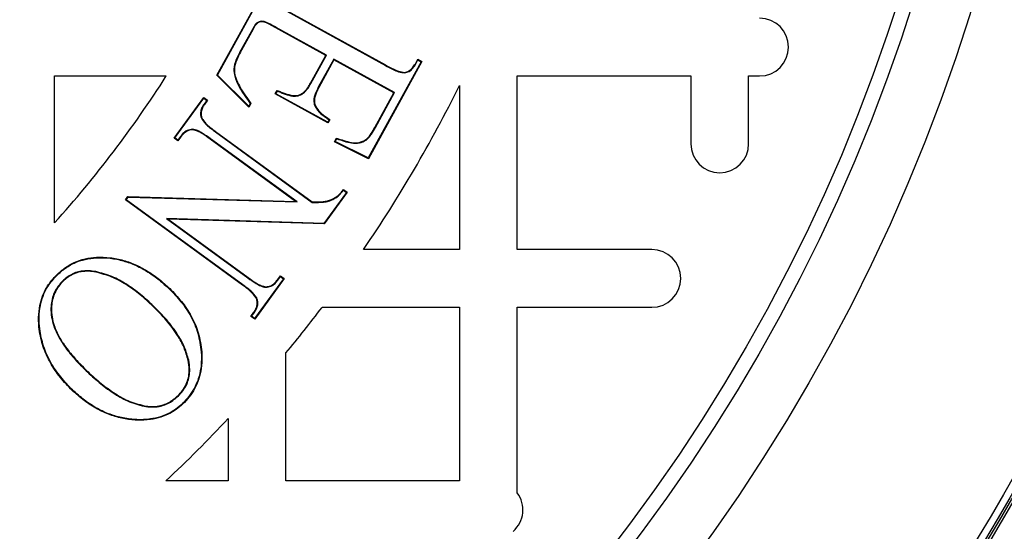
# Model space of a CAD drawing. Units: millimetres. Extents: x 499 to 21090, y 350 to 12781.
# Drawn here: x 20328 to 20449, y 6086 to 6148 of the extents above; entities that cross this region are included whole.
import ezdxf

# ---------------------------------------------------------------- set-up
doc = ezdxf.new("R2010")
doc.units = ezdxf.units.MM
doc.header["$LTSCALE"] = 50

msp = doc.modelspace()

# ---------------------------------------------------------------- linework, layer by layer
at = {"color": 7, "linetype": 'Continuous', "lineweight": 25}
for p, q in [((20352.51, 6141.46), (20359.03, 6153.32)), ((20352.59, 6141.48), (20359.05, 6153.23)), ((20361.05, 6149.27), (20373.06, 6142.66)), ((20361.08, 6149.32), (20373.09, 6142.72)), ((20356.88, 6147.14), (20355.44, 6144.53)), ((20356.93, 6147.11), (20355.5, 6144.51)), ((20356.88, 6147.14), (20356.93, 6147.11)), ((20359.73, 6147.3), (20359.7, 6147.24)), ((20365.8, 6143.89), (20359.7, 6147.24)), ((20365.88, 6143.91), (20359.73, 6147.3)), ((20355.44, 6144.53), (20355.5, 6144.51)), ((20363.94, 6140.51), (20365.8, 6143.89)), ((20363.99, 6140.48), (20365.88, 6143.91)), ((20365.88, 6143.91), (20365.8, 6143.89)), ((20366.77, 6143.43), (20364.88, 6140)), ((20366.79, 6143.34), (20364.94, 6139.97)), ((20374.19, 6139.35), (20366.77, 6143.43)), ((20366.77, 6143.43), (20366.79, 6143.34)), ((20374.1, 6139.32), (20366.79, 6143.34)), ((20377.44, 6143.12), (20370.98, 6131.38)), ((20377.52, 6143.15), (20371.01, 6131.29)), ((20373.06, 6142.66), (20373.09, 6142.72)), ((20376.72, 6142.88), (20377.01, 6143.43)), ((20376.77, 6142.85), (20376.72, 6142.88)), ((20376.77, 6142.85), (20377.04, 6143.34)), ((20377.04, 6143.34), (20377.01, 6143.43)), ((20377.01, 6143.43), (20377.52, 6143.15)), ((20377.04, 6143.34), (20377.44, 6143.12)), ((20377.44, 6143.12), (20377.52, 6143.15)), ((20352.59, 6141.48), (20352.51, 6141.46)), ((20356.42, 6137.59), (20352.51, 6141.46)), ((20356.4, 6137.69), (20352.59, 6141.48)), ((20375.43, 6141.76), (20375.42, 6141.82)), ((20332.71, 6123.47), (20332.71, 6141.38)), ((20332.71, 6141.38), (20346.34, 6141.38)), ((20354.85, 6140.86), (20354.91, 6140.89)), ((20363.99, 6140.48), (20363.94, 6140.51)), ((20382.1, 6140.21), (20382.1, 6120.21)), ((20389.16, 6120.21), (20389.16, 6141.38)), ((20389.16, 6141.38), (20410.32, 6141.38)), ((20410.32, 6141.38), (20410.32, 6133.11)), ((20417.38, 6133.11), (20417.38, 6141.38)), ((20417.38, 6141.38), (20418.71, 6141.38)), ((20359.62, 6139.19), (20359.86, 6139.61)), ((20359.71, 6139.21), (20359.62, 6139.19)), ((20366.06, 6135.65), (20359.62, 6139.19)), ((20359.71, 6139.21), (20359.89, 6139.54)), ((20366.04, 6135.73), (20359.71, 6139.21)), ((20364.88, 6140), (20364.94, 6139.97)), ((20371.78, 6135.11), (20374.1, 6139.32)), ((20371.84, 6135.08), (20374.19, 6139.35)), ((20374.19, 6139.35), (20374.1, 6139.32)), ((20347.29, 6133.81), (20350.9, 6138.76)), ((20347.38, 6133.83), (20350.91, 6138.67)), ((20350.91, 6138.67), (20350.9, 6138.76)), ((20350.9, 6138.76), (20351.36, 6138.42)), ((20350.91, 6138.67), (20351.28, 6138.4)), ((20351.28, 6138.4), (20350.95, 6137.96)), ((20350.95, 6137.96), (20351, 6137.92)), ((20351.36, 6138.42), (20351, 6137.92)), ((20351.28, 6138.4), (20351.36, 6138.42)), ((20356.59, 6138.04), (20356.4, 6137.69)), ((20356.67, 6138.04), (20356.42, 6137.59)), ((20361.76, 6138.92), (20361.76, 6138.98)), ((20364.39, 6137.93), (20364.45, 6137.95)), ((20356.4, 6137.69), (20356.42, 6137.59)), ((20350.66, 6136.14), (20350.71, 6136.17)), ((20366.22, 6136.05), (20366.04, 6135.73)), ((20366.04, 6135.73), (20366.06, 6135.65)), ((20366.3, 6136.07), (20366.06, 6135.65)), ((20349.54, 6134.88), (20349.54, 6134.82)), ((20352.33, 6134.55), (20352.36, 6134.6)), ((20352.33, 6134.55), (20364.12, 6125.95)), ((20352.36, 6134.6), (20364.14, 6126.01)), ((20371.84, 6135.08), (20371.78, 6135.11)), ((20347.38, 6133.83), (20347.29, 6133.81)), ((20347.76, 6133.47), (20347.29, 6133.81)), ((20347.74, 6133.56), (20347.38, 6133.83)), ((20348.07, 6134.01), (20347.74, 6133.56)), ((20347.74, 6133.56), (20347.76, 6133.47)), ((20348.12, 6133.97), (20347.76, 6133.47)), ((20348.07, 6134.01), (20348.12, 6133.97)), ((20351.73, 6133.73), (20351.7, 6133.68)), ((20362.12, 6126.08), (20351.7, 6133.68)), ((20362.32, 6126.01), (20351.73, 6133.73)), ((20366.86, 6133.35), (20367.11, 6133.8)), ((20366.94, 6133.38), (20366.86, 6133.35)), ((20371.01, 6131.29), (20366.86, 6133.35)), ((20366.94, 6133.38), (20367.13, 6133.72)), ((20370.98, 6131.38), (20366.94, 6133.38)), ((20370.74, 6133.57), (20370.7, 6133.62)), ((20370.98, 6131.38), (20371.01, 6131.29)), ((20368.32, 6127.18), (20365.57, 6123.4)), ((20368.41, 6127.19), (20365.6, 6123.33)), ((20367.94, 6127.53), (20368.41, 6127.19)), ((20367.96, 6127.45), (20368.32, 6127.18)), ((20368.32, 6127.18), (20368.41, 6127.19)), ((20341.38, 6126.28), (20341.65, 6126.66)), ((20341.46, 6126.29), (20341.38, 6126.28)), ((20355.65, 6115.87), (20341.38, 6126.28)), ((20341.46, 6126.29), (20341.68, 6126.59)), ((20355.69, 6115.92), (20341.46, 6126.29)), ((20341.68, 6126.59), (20341.65, 6126.66)), ((20341.65, 6126.66), (20362.12, 6126.08)), ((20341.68, 6126.59), (20362.32, 6126.01)), ((20362.32, 6126.01), (20362.12, 6126.08)), ((20364.12, 6125.95), (20364.14, 6126.01)), ((20367.2, 6126.64), (20367.16, 6126.69)), ((20365.57, 6123.4), (20346.36, 6123.98)), ((20346.36, 6123.98), (20356.29, 6116.74)), ((20346.36, 6123.98), (20346.56, 6123.91)), ((20365.6, 6123.33), (20346.56, 6123.91)), ((20346.56, 6123.91), (20356.33, 6116.79)), ((20365.57, 6123.4), (20365.6, 6123.33)), ((20382.1, 6120.21), (20370.41, 6120.21)), ((20405.56, 6120.21), (20389.16, 6120.21)), ((20337.74, 6117.52), (20337.73, 6117.46)), ((20332.85, 6116.94), (20332.81, 6116.98)), ((20333.58, 6116.28), (20333.63, 6116.23)), ((20356.29, 6116.74), (20356.33, 6116.79)), ((20360.64, 6116.65), (20357.11, 6111.8)), ((20360.73, 6116.66), (20357.12, 6111.71)), ((20359.91, 6116.51), (20360.26, 6117)), ((20359.95, 6116.47), (20359.91, 6116.51)), ((20359.95, 6116.47), (20360.28, 6116.91)), ((20360.28, 6116.91), (20360.26, 6117)), ((20360.26, 6117), (20360.73, 6116.66)), ((20360.28, 6116.91), (20360.64, 6116.65)), ((20360.64, 6116.65), (20360.73, 6116.66)), ((20346.7, 6115.41), (20346.75, 6115.46)), ((20355.69, 6115.92), (20355.65, 6115.87)), ((20358.49, 6115.6), (20358.49, 6115.66)), ((20357.37, 6114.33), (20357.31, 6114.31)), ((20344.78, 6113.32), (20344.73, 6113.28)), ((20365.34, 6113.16), (20382.1, 6113.16)), ((20382.1, 6113.16), (20382.1, 6091.99)), ((20389.16, 6090.55), (20389.16, 6113.16)), ((20389.16, 6113.16), (20405.56, 6113.16)), ((20356.66, 6112.05), (20357.03, 6112.56)), ((20356.74, 6112.07), (20356.66, 6112.05)), ((20357.12, 6111.71), (20356.66, 6112.05)), ((20356.74, 6112.07), (20357.08, 6112.52)), ((20357.11, 6111.8), (20356.74, 6112.07)), ((20357.08, 6112.52), (20357.03, 6112.56)), ((20357.11, 6111.8), (20357.12, 6111.71)), ((20349.07, 6106.71), (20349.01, 6106.69)), ((20350.6, 6107.72), (20350.66, 6107.73)), ((20360.94, 6091.99), (20360.94, 6107.59)), ((20336.56, 6105.42), (20336.6, 6105.46)), ((20334.89, 6103.08), (20334.85, 6103.03)), ((20347.94, 6102.48), (20347.9, 6102.52)), ((20343.63, 6101.09), (20343.65, 6101.15)), ((20353.88, 6099.58), (20353.88, 6091.99)), ((20353.88, 6091.99), (20346.29, 6091.99)), ((20382.1, 6091.99), (20360.94, 6091.99))]:
    msp.add_line(p, q, dxfattribs=at)
at = {"color": 7, "linetype": 'Continuous', "lineweight": 25, "flags": 128}
for points in [[(20359.89, 6139.54), (20359.87, 6139.57), (20359.86, 6139.61)], [(20356.59, 6138.04), (20356.63, 6138.04), (20356.67, 6138.04)], [(20366.22, 6136.05), (20366.25, 6136.06), (20366.3, 6136.07)], [(20367.13, 6133.72), (20367.12, 6133.76), (20367.11, 6133.8)], [(20367.96, 6127.45), (20367.95, 6127.48), (20367.95, 6127.51), (20367.94, 6127.53)], [(20348.5, 6101.6), (20348.52, 6101.59), (20348.53, 6101.58), (20348.55, 6101.56)]]:
    msp.add_lwpolyline(points, dxfattribs=at)
at = {"color": 7, "linetype": 'Continuous', "lineweight": 25}
for radius in [252.81, 252.51, 252.24, 251.38, 224.01, 216.96, 215.19]:
    msp.add_circle((20230.41, 6215.46), radius, dxfattribs=at)
for centre, radius, start, end in [((20418.71, 6144.91), 3.53, 270, 90), ((20230.41, 6215.46), 137.58, 318.0381, 327.421), ((20230.41, 6215.46), 169.33, 325.7711, 333.6157), ((20413.85, 6133.11), 3.53, 180, 0), ((20405.56, 6116.69), 3.53, 270, 90), ((20230.41, 6215.46), 169.33, 320.4288, 322.8311), ((20230.41, 6215.46), 169.33, 313.1834, 316.8166), ((20386.31, 6088.46), 3.53, 311.9315, 36.1728)]:
    msp.add_arc(centre, radius, start, end, dxfattribs=at)
for points, knots in [([(20359.73, 6147.3), (20359.49, 6147.43), (20359.02, 6147.69), (20358.44, 6148), (20357.96, 6148.07), (20357.63, 6148.01), (20357.25, 6147.77), (20357.04, 6147.43), (20356.91, 6147.19), (20356.88, 6147.14)], [0, 0, 0, 0, 0.237857, 0.474536, 0.566786, 0.658584, 0.759594, 0.950891, 1, 1, 1, 1]), ([(20359.7, 6147.24), (20359.47, 6147.38), (20358.99, 6147.64), (20358.42, 6147.94), (20357.94, 6148.01), (20357.64, 6147.95), (20357.26, 6147.7), (20357.08, 6147.37), (20356.95, 6147.14), (20356.93, 6147.11)], [0, 0, 0, 0, 0.244878, 0.488276, 0.578506, 0.668278, 0.764934, 0.973737, 1, 1, 1, 1]), ([(20355.44, 6144.53), (20355.29, 6144.24), (20354.95, 6143.6), (20354.55, 6142.59), (20354.6, 6141.61), (20354.78, 6141.08), (20354.85, 6140.86)], [0, 0, 0, 0, 0.255838, 0.568524, 0.820919, 1, 1, 1, 1]), ([(20355.5, 6144.51), (20355.34, 6144.21), (20355.01, 6143.57), (20354.61, 6142.58), (20354.66, 6141.62), (20354.84, 6141.1), (20354.91, 6140.89)], [0, 0, 0, 0, 0.259423, 0.571262, 0.822331, 1, 1, 1, 1]), ([(20373.06, 6142.66), (20373.37, 6142.5), (20373.9, 6142.22), (20374.68, 6141.86), (20375.18, 6141.79), (20375.43, 6141.76)], [0, 0, 0, 0, 0.415096, 0.702915, 1, 1, 1, 1]), ([(20373.09, 6142.72), (20373.4, 6142.55), (20373.93, 6142.28), (20374.69, 6141.92), (20375.17, 6141.86), (20375.42, 6141.82)], [0, 0, 0, 0, 0.42136, 0.706259, 1, 1, 1, 1]), ([(20375.42, 6141.82), (20375.6, 6141.87), (20375.96, 6141.96), (20376.4, 6142.37), (20376.61, 6142.71), (20376.72, 6142.88)], [0, 0, 0, 0, 0.316501, 0.641735, 1, 1, 1, 1]), ([(20375.43, 6141.76), (20375.61, 6141.81), (20375.98, 6141.9), (20376.44, 6142.32), (20376.66, 6142.67), (20376.77, 6142.85)], [0, 0, 0, 0, 0.306041, 0.641154, 1, 1, 1, 1]), ([(20354.85, 6140.86), (20355, 6140.54), (20355.3, 6139.87), (20355.91, 6138.95), (20356.37, 6138.34), (20356.59, 6138.04)], [0, 0, 0, 0, 0.3185293, 0.6583382, 1, 1, 1, 1]), ([(20354.91, 6140.89), (20355.06, 6140.56), (20355.36, 6139.89), (20355.98, 6138.96), (20356.44, 6138.35), (20356.67, 6138.04)], [0, 0, 0, 0, 0.316346, 0.657245, 1, 1, 1, 1]), ([(20361.76, 6138.98), (20361.99, 6138.98), (20362.44, 6138.98), (20363.1, 6139.33), (20363.58, 6139.89), (20363.83, 6140.32), (20363.94, 6140.51)], [0, 0, 0, 0, 0.233942, 0.469635, 0.763208, 1, 1, 1, 1]), ([(20361.76, 6138.92), (20361.98, 6138.92), (20362.44, 6138.92), (20363.12, 6139.27), (20363.62, 6139.84), (20363.88, 6140.28), (20363.99, 6140.48)], [0, 0, 0, 0, 0.228001, 0.469344, 0.759553, 1, 1, 1, 1]), ([(20359.86, 6139.61), (20360.02, 6139.55), (20360.34, 6139.42), (20360.97, 6139.18), (20361.45, 6139.06), (20361.76, 6138.98)], [0, 0, 0, 0, 0.258534, 0.517071, 1, 1, 1, 1]), ([(20359.89, 6139.54), (20360.05, 6139.47), (20360.37, 6139.34), (20360.98, 6139.11), (20361.45, 6138.99), (20361.76, 6138.92)], [0, 0, 0, 0, 0.263383, 0.526769, 1, 1, 1, 1]), ([(20364.88, 6140), (20364.73, 6139.69), (20364.49, 6139.22), (20364.3, 6138.5), (20364.36, 6138.12), (20364.39, 6137.93)], [0, 0, 0, 0, 0.47464, 0.727025, 1, 1, 1, 1]), ([(20364.94, 6139.97), (20364.79, 6139.67), (20364.55, 6139.21), (20364.37, 6138.51), (20364.42, 6138.14), (20364.45, 6137.95)], [0, 0, 0, 0, 0.475147, 0.727373, 1, 1, 1, 1]), ([(20350.95, 6137.96), (20350.86, 6137.81), (20350.67, 6137.53), (20350.51, 6137.04), (20350.51, 6136.55), (20350.61, 6136.27), (20350.66, 6136.14)], [0, 0, 0, 0, 0.2676951, 0.5378591, 0.7867897, 1, 1, 1, 1]), ([(20351, 6137.92), (20350.91, 6137.79), (20350.73, 6137.51), (20350.58, 6137.04), (20350.57, 6136.57), (20350.67, 6136.3), (20350.71, 6136.17)], [0, 0, 0, 0, 0.2664036, 0.5352745, 0.7817459, 1, 1, 1, 1]), ([(20364.39, 6137.93), (20364.5, 6137.7), (20364.81, 6137.06), (20365.52, 6136.49), (20366.06, 6136.15), (20366.22, 6136.05)], [0, 0, 0, 0, 0.283667, 0.78843, 1, 1, 1, 1]), ([(20364.45, 6137.95), (20364.56, 6137.72), (20364.76, 6137.29), (20365.41, 6136.65), (20365.95, 6136.3), (20366.3, 6136.07)], [0, 0, 0, 0, 0.282046, 0.529641, 1, 1, 1, 1]), ([(20350.66, 6136.14), (20350.88, 6135.85), (20351.23, 6135.4), (20351.84, 6134.92), (20352.16, 6134.68), (20352.33, 6134.55)], [0, 0, 0, 0, 0.471215, 0.735293, 1, 1, 1, 1]), ([(20350.71, 6136.17), (20350.81, 6136.02), (20351.01, 6135.71), (20351.43, 6135.33), (20351.88, 6134.96), (20352.2, 6134.72), (20352.36, 6134.6)], [0, 0, 0, 0, 0.233994, 0.479783, 0.739604, 1, 1, 1, 1]), ([(20349.54, 6134.88), (20349.31, 6134.85), (20348.87, 6134.78), (20348.39, 6134.41), (20348.17, 6134.13), (20348.07, 6134.01)], [0, 0, 0, 0, 0.3804012, 0.7460239, 1, 1, 1, 1]), ([(20349.54, 6134.82), (20349.31, 6134.78), (20348.88, 6134.72), (20348.42, 6134.35), (20348.21, 6134.08), (20348.12, 6133.97)], [0, 0, 0, 0, 0.393547, 0.753245, 1, 1, 1, 1]), ([(20351.73, 6133.73), (20351.4, 6133.97), (20350.89, 6134.32), (20350.17, 6134.75), (20349.75, 6134.83), (20349.54, 6134.88)], [0, 0, 0, 0, 0.490743, 0.740605, 1, 1, 1, 1]), ([(20351.7, 6133.68), (20351.37, 6133.91), (20350.87, 6134.26), (20350.16, 6134.68), (20349.75, 6134.77), (20349.54, 6134.82)], [0, 0, 0, 0, 0.491061, 0.740884, 1, 1, 1, 1]), ([(20370.7, 6133.62), (20370.82, 6133.73), (20371.06, 6133.95), (20371.41, 6134.46), (20371.64, 6134.85), (20371.78, 6135.11)], [0, 0, 0, 0, 0.261583, 0.523154, 1, 1, 1, 1]), ([(20370.74, 6133.57), (20370.85, 6133.68), (20371.09, 6133.9), (20371.45, 6134.41), (20371.69, 6134.82), (20371.84, 6135.08)], [0, 0, 0, 0, 0.257895, 0.515856, 1, 1, 1, 1]), ([(20367.11, 6133.8), (20367.4, 6133.7), (20368, 6133.49), (20368.91, 6133.25), (20369.88, 6133.17), (20370.43, 6133.48), (20370.7, 6133.62)], [0, 0, 0, 0, 0.252319, 0.50498, 0.760507, 1, 1, 1, 1]), ([(20367.13, 6133.72), (20367.43, 6133.62), (20368.03, 6133.42), (20368.94, 6133.18), (20369.91, 6133.12), (20370.47, 6133.42), (20370.74, 6133.57)], [0, 0, 0, 0, 0.251755, 0.50387, 0.759016, 1, 1, 1, 1]), ([(20367.16, 6126.69), (20367.25, 6126.76), (20367.41, 6126.88), (20367.66, 6127.17), (20367.84, 6127.39), (20367.94, 6127.53)], [0, 0, 0, 0, 0.269686, 0.539024, 1, 1, 1, 1]), ([(20367.2, 6126.64), (20367.28, 6126.7), (20367.45, 6126.83), (20367.69, 6127.11), (20367.86, 6127.32), (20367.96, 6127.45)], [0, 0, 0, 0, 0.279267, 0.558297, 1, 1, 1, 1]), ([(20364.12, 6125.95), (20364.47, 6125.95), (20365.04, 6125.96), (20365.83, 6126.01), (20366.53, 6126.23), (20366.96, 6126.49), (20367.2, 6126.64)], [0, 0, 0, 0, 0.329463, 0.530431, 0.736943, 1, 1, 1, 1]), ([(20364.14, 6126.01), (20364.49, 6126.01), (20365.2, 6126.02), (20366.27, 6126.14), (20366.87, 6126.51), (20367.16, 6126.69)], [0, 0, 0, 0, 0.335661, 0.673054, 1, 1, 1, 1]), ([(20332.81, 6116.98), (20333.16, 6117.3), (20333.86, 6117.94), (20335.08, 6118.66), (20336.42, 6119.11), (20337.9, 6119.31), (20339.49, 6119.25), (20341.13, 6118.93), (20342.7, 6118.34), (20344.17, 6117.54), (20345.52, 6116.57), (20346.34, 6115.83), (20346.75, 6115.46)], [0, 0, 0, 0, 0.090637, 0.180975, 0.270706, 0.360614, 0.467358, 0.574167, 0.681099, 0.788093, 0.893982, 1, 1, 1, 1]), ([(20332.85, 6116.94), (20333.2, 6117.26), (20333.89, 6117.88), (20335.1, 6118.61), (20336.43, 6119.04), (20337.9, 6119.25), (20339.48, 6119.19), (20341.11, 6118.87), (20342.67, 6118.29), (20344.13, 6117.49), (20345.48, 6116.52), (20346.29, 6115.78), (20346.7, 6115.41)], [0, 0, 0, 0, 0.090324, 0.180349, 0.269911, 0.35965, 0.46638, 0.573176, 0.680083, 0.787051, 0.89346, 1, 1, 1, 1]), ([(20337.74, 6117.52), (20337.45, 6117.56), (20336.86, 6117.64), (20335.79, 6117.58), (20334.61, 6117.19), (20333.92, 6116.58), (20333.58, 6116.28)], [0, 0, 0, 0, 0.195727, 0.395624, 0.702928, 1, 1, 1, 1]), ([(20337.73, 6117.46), (20337.44, 6117.5), (20336.86, 6117.58), (20335.81, 6117.52), (20334.64, 6117.14), (20333.96, 6116.53), (20333.63, 6116.23)], [0, 0, 0, 0, 0.195355, 0.394825, 0.701498, 1, 1, 1, 1]), ([(20344.73, 6113.28), (20344.21, 6113.76), (20343.18, 6114.72), (20341.49, 6115.93), (20339.69, 6116.94), (20338.39, 6117.28), (20337.73, 6117.46)], [0, 0, 0, 0, 0.2565722, 0.5133996, 0.7528892, 1, 1, 1, 1]), ([(20344.78, 6113.32), (20344.26, 6113.8), (20343.22, 6114.76), (20341.53, 6115.98), (20339.72, 6117), (20338.41, 6117.34), (20337.74, 6117.52)], [0, 0, 0, 0, 0.255459, 0.511169, 0.751739, 1, 1, 1, 1]), ([(20334.85, 6103.03), (20334.36, 6103.55), (20333.37, 6104.58), (20332.14, 6106.35), (20331.26, 6108.34), (20330.83, 6110.23), (20330.73, 6111.93), (20330.86, 6113.29), (20331.21, 6114.52), (20331.79, 6115.78), (20332.43, 6116.53), (20332.81, 6116.98)], [0, 0, 0, 0, 0.136734, 0.273092, 0.411659, 0.550194, 0.643207, 0.736056, 0.811874, 0.887651, 1, 1, 1, 1]), ([(20334.89, 6103.08), (20334.4, 6103.59), (20333.42, 6104.63), (20332.18, 6106.4), (20331.31, 6108.39), (20330.88, 6110.28), (20330.79, 6111.96), (20330.92, 6113.31), (20331.27, 6114.53), (20331.85, 6115.77), (20332.48, 6116.5), (20332.85, 6116.94)], [0, 0, 0, 0, 0.137599, 0.274813, 0.414278, 0.55371, 0.646157, 0.738441, 0.814011, 0.889541, 1, 1, 1, 1]), ([(20333.58, 6116.28), (20333.39, 6116.04), (20332.99, 6115.58), (20332.44, 6114.53), (20332.22, 6113.27), (20332.32, 6111.97), (20332.62, 6110.76), (20333.2, 6109.5), (20334.09, 6108.13), (20335.22, 6106.76), (20336.11, 6105.87), (20336.56, 6105.42)], [0, 0, 0, 0, 0.072895, 0.145537, 0.281147, 0.369571, 0.458008, 0.577561, 0.697486, 0.848631, 1, 1, 1, 1]), ([(20333.63, 6116.23), (20333.43, 6116), (20333.05, 6115.55), (20332.5, 6114.51), (20332.22, 6112.91), (20332.52, 6111.12), (20333.24, 6109.55), (20334.13, 6108.18), (20335.26, 6106.81), (20336.16, 6105.91), (20336.6, 6105.46)], [0, 0, 0, 0, 0.072245, 0.144239, 0.279183, 0.455098, 0.574358, 0.693989, 0.846879, 1, 1, 1, 1]), ([(20356.29, 6116.74), (20356.63, 6116.51), (20357.13, 6116.15), (20357.86, 6115.73), (20358.28, 6115.65), (20358.49, 6115.6)], [0, 0, 0, 0, 0.490267, 0.740242, 1, 1, 1, 1]), ([(20356.33, 6116.79), (20356.66, 6116.56), (20357.15, 6116.21), (20357.87, 6115.79), (20358.28, 6115.71), (20358.49, 6115.66)], [0, 0, 0, 0, 0.490608, 0.740551, 1, 1, 1, 1]), ([(20358.49, 6115.66), (20358.69, 6115.69), (20359.1, 6115.74), (20359.57, 6116.09), (20359.8, 6116.38), (20359.91, 6116.51)], [0, 0, 0, 0, 0.353921, 0.71037, 1, 1, 1, 1]), ([(20358.49, 6115.6), (20358.69, 6115.63), (20359.11, 6115.68), (20359.61, 6116.04), (20359.85, 6116.34), (20359.95, 6116.47)], [0, 0, 0, 0, 0.342401, 0.706355, 1, 1, 1, 1]), ([(20346.7, 6115.41), (20347.2, 6114.91), (20348.19, 6113.88), (20349.39, 6112.06), (20350.29, 6110), (20350.5, 6108.49), (20350.6, 6107.72)], [0, 0, 0, 0, 0.240471, 0.485377, 0.736769, 1, 1, 1, 1]), ([(20346.75, 6115.46), (20347.24, 6114.95), (20348.23, 6113.92), (20349.44, 6112.1), (20350.35, 6110.03), (20350.56, 6108.5), (20350.66, 6107.73)], [0, 0, 0, 0, 0.239259, 0.482881, 0.735446, 1, 1, 1, 1]), ([(20357.31, 6114.31), (20357.08, 6114.59), (20356.73, 6115.04), (20356.13, 6115.51), (20355.81, 6115.75), (20355.65, 6115.87)], [0, 0, 0, 0, 0.476226, 0.737815, 1, 1, 1, 1]), ([(20357.37, 6114.33), (20357.14, 6114.62), (20356.79, 6115.07), (20356.18, 6115.55), (20355.85, 6115.79), (20355.69, 6115.92)], [0, 0, 0, 0, 0.469049, 0.734199, 1, 1, 1, 1]), ([(20357.03, 6112.56), (20357.12, 6112.7), (20357.3, 6112.97), (20357.45, 6113.44), (20357.45, 6113.91), (20357.35, 6114.18), (20357.31, 6114.31)], [0, 0, 0, 0, 0.264787, 0.5320354, 0.7871596, 1, 1, 1, 1]), ([(20357.08, 6112.52), (20357.17, 6112.67), (20357.36, 6112.95), (20357.52, 6113.45), (20357.51, 6113.93), (20357.41, 6114.21), (20357.37, 6114.33)], [0, 0, 0, 0, 0.266201, 0.534894, 0.792698, 1, 1, 1, 1]), ([(20349.01, 6106.69), (20348.86, 6107.22), (20348.56, 6108.29), (20347.63, 6109.93), (20346.38, 6111.63), (20345.28, 6112.72), (20344.73, 6113.28)], [0, 0, 0, 0, 0.205705, 0.417401, 0.706321, 1, 1, 1, 1]), ([(20349.07, 6106.71), (20348.92, 6107.24), (20348.62, 6108.31), (20347.69, 6109.96), (20346.42, 6111.67), (20345.33, 6112.77), (20344.78, 6113.32)], [0, 0, 0, 0, 0.206236, 0.41848, 0.706868, 1, 1, 1, 1]), ([(20347.9, 6102.52), (20348.09, 6102.74), (20348.48, 6103.18), (20348.99, 6104.19), (20349.22, 6105.42), (20349.07, 6106.32), (20349.01, 6106.69)], [0, 0, 0, 0, 0.193011, 0.392484, 0.748079, 1, 1, 1, 1]), ([(20347.94, 6102.48), (20348.14, 6102.7), (20348.53, 6103.15), (20349.05, 6104.17), (20349.28, 6105.41), (20349.13, 6106.33), (20349.07, 6106.71)], [0, 0, 0, 0, 0.193334, 0.393165, 0.748838, 1, 1, 1, 1]), ([(20350.6, 6107.72), (20350.62, 6107.16), (20350.65, 6106.16), (20350.37, 6104.74), (20349.92, 6103.55), (20349.29, 6102.49), (20348.77, 6101.9), (20348.5, 6101.6)], [0, 0, 0, 0, 0.252233, 0.446768, 0.647104, 0.821318, 1, 1, 1, 1]), ([(20350.66, 6107.73), (20350.68, 6107.16), (20350.71, 6106.16), (20350.43, 6104.72), (20349.98, 6103.52), (20349.34, 6102.45), (20348.81, 6101.86), (20348.55, 6101.56)], [0, 0, 0, 0, 0.252366, 0.446877, 0.647188, 0.821364, 1, 1, 1, 1]), ([(20336.56, 6105.42), (20337.08, 6104.94), (20338.11, 6103.97), (20339.8, 6102.73), (20341.61, 6101.64), (20342.95, 6101.27), (20343.63, 6101.09)], [0, 0, 0, 0, 0.252259, 0.504814, 0.748091, 1, 1, 1, 1]), ([(20336.6, 6105.46), (20337.12, 6104.98), (20338.16, 6104.02), (20339.84, 6102.78), (20341.63, 6101.69), (20342.97, 6101.33), (20343.65, 6101.15)], [0, 0, 0, 0, 0.2533545, 0.5070076, 0.7492234, 1, 1, 1, 1]), ([(20348.55, 6101.56), (20348.29, 6101.31), (20347.76, 6100.83), (20346.81, 6100.2), (20345.68, 6099.73), (20344.3, 6099.42), (20342.76, 6099.36), (20341.1, 6099.56), (20339.47, 6100.01), (20337.85, 6100.73), (20336.3, 6101.75), (20335.33, 6102.61), (20334.85, 6103.03)], [0, 0, 0, 0, 0.0702064, 0.1402544, 0.2240025, 0.3078562, 0.4167846, 0.5258743, 0.6364701, 0.7470535, 0.873407, 1, 1, 1, 1]), ([(20348.5, 6101.6), (20348.24, 6101.36), (20347.72, 6100.87), (20346.76, 6100.24), (20345.65, 6099.78), (20344.28, 6099.48), (20342.74, 6099.42), (20341.08, 6099.63), (20339.47, 6100.07), (20337.86, 6100.8), (20336.32, 6101.81), (20335.37, 6102.66), (20334.89, 6103.08)], [0, 0, 0, 0, 0.070672, 0.141182, 0.224626, 0.308175, 0.41737, 0.526724, 0.637508, 0.748278, 0.874023, 1, 1, 1, 1]), ([(20343.63, 6101.09), (20343.93, 6101.05), (20344.54, 6100.97), (20345.64, 6101.06), (20346.87, 6101.5), (20347.59, 6102.16), (20347.94, 6102.48)], [0, 0, 0, 0, 0.19082, 0.386289, 0.70029, 1, 1, 1, 1]), ([(20343.65, 6101.15), (20343.94, 6101.11), (20344.53, 6101.03), (20345.62, 6101.12), (20346.84, 6101.56), (20347.55, 6102.2), (20347.9, 6102.52)], [0, 0, 0, 0, 0.190205, 0.384993, 0.698325, 1, 1, 1, 1])]:
    msp.add_open_spline(points, degree=3, knots=knots, dxfattribs=at)

doc.saveas('drawing.dxf')
